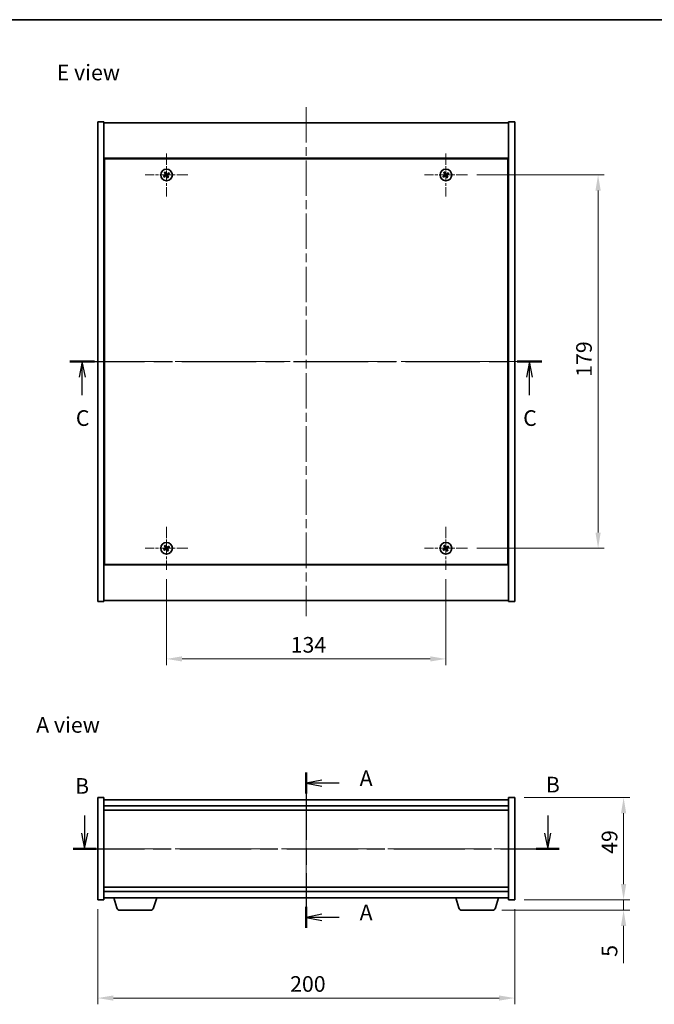
# Model space of a CAD drawing. Units: millimetres. Extents: x 43 to 5968, y 24 to 867.
# Drawn here: x 1531 to 1835, y 395 to 867 of the extents above; entities that cross this region are included whole.
import ezdxf

# ---------------------------------------------------------------- set-up
doc = ezdxf.new("R2010")
doc.units = ezdxf.units.MM
doc.header["$LTSCALE"] = 3
doc.linetypes.add('CHAIN', pattern=[0.3543, 0.2362, -0.0295, 0.0591, -0.0295])
doc.layers.get('Defpoints').update_dxf_attribs({"lineweight": 25})
for name, color, linetype, lineweight in [('Border (ISO)', 7, 'Continuous', 35), ('Center Mark (ISO)', 131, 'Continuous', 18), ('Centerline (ISO)', 131, 'Continuous', 18), ('Dimension (ISO)', 7, 'Continuous', 18), ('Dimension (ISO) @ 1', 7, 'Continuous', 18), ('Section Line (ISO)', 7, 'CHAIN', 25), ('Symbol (ISO)', 7, 'Continuous', 18), ('Visible (ISO)', 7, 'Continuous', 35)]:
    doc.layers.add(name, color=color, linetype=linetype, lineweight=lineweight)
doc.styles.add('Note Text (TK)', font='txt')
doc.dimstyles.new('Default - Method 1b (TK)', dxfattribs={"dimscale": 3, "dimtxt": 2.5, "dimasz": 2.5, "dimexe": 1, "dimexo": 1.5, "dimgap": 1, "dimtad": 1, "dimtoh": 1, "dimrnd": 1e-08, "dimdsep": 46, "dimtxsty": 'Note Text (TK)', "dimcen": 0.09, "dimdle": 5, "dimclrd": 100, "dimclre": 100, "dimclrt": 7, "dimadec": 1, "dimazin": 1, "dimtfac": 1, "dimtmove": 0, "dimatfit": 3, "dimfxl": 1, "dimtolj": 1, "dimlwd": -1, "dimlwe": -1, "dimarcsym": 0})

# ---------------------------------------------------------------- blocks, each defined once
blk = doc.blocks.new('図面枠 tk図枠')
at = {"layer": 'Border (ISO)'}
blk.add_line((14.5, 289), (405.5, 289), dxfattribs=at)
blk = doc.blocks.new('2dTransSection0')
at = {"layer": 'Section Line (ISO)', "linetype": 'CHAIN', "ltscale": 15.146152}
blk.add_line((161.78, 168.66), (161.78, 143.83), dxfattribs=at)
at = {"layer": 'Section Line (ISO)', "linetype": 'Continuous', "lineweight": 50}
for p, q in [((161.78, 168.66), (161.78, 165.29)), ((161.78, 147.19), (161.78, 143.83))]:
    blk.add_line(p, q, dxfattribs=at)
at = {"layer": 'Section Line (ISO)', "linetype": 'Continuous'}
for p, q in [((164.28, 167.47), (161.78, 166.97)), ((164.28, 166.97), (161.78, 166.97)), ((161.78, 166.97), (164.28, 166.47)), ((167.05, 166.97), (164.28, 166.97)), ((164.28, 146.01), (161.78, 145.51)), ((164.28, 145.51), (161.78, 145.51)), ((161.78, 145.51), (164.28, 145.01)), ((167.05, 145.51), (164.28, 145.51))]:
    blk.add_line(p, q, dxfattribs=at)
at = {"layer": 'Section Line (ISO)', "char_height": 2.5, "attachment_point": 7, "style": 'Note Text (TK)'}
for insert in [(170.32, 165.73), (170.32, 144.27)]:
    blk.add_mtext('A', dxfattribs=dict(at, insert=insert))
blk = doc.blocks.new('2dTransSection1')
at = {"layer": 'Section Line (ISO)', "linetype": 'Continuous'}
for p, q in [((126.35, 161.82), (126.35, 158.99)), ((200.39, 161.82), (200.39, 158.99)), ((125.85, 158.99), (126.35, 156.49)), ((126.35, 158.99), (126.35, 156.49)), ((126.35, 156.49), (126.85, 158.99)), ((199.89, 158.99), (200.39, 156.49)), ((200.39, 158.99), (200.39, 156.49)), ((200.39, 156.49), (200.89, 158.99))]:
    blk.add_line(p, q, dxfattribs=at)
at = {"layer": 'Section Line (ISO)', "linetype": 'CHAIN', "ltscale": 16.074343}
blk.add_line((124.51, 156.49), (202.24, 156.49), dxfattribs=at)
at = {"layer": 'Section Line (ISO)', "linetype": 'Continuous', "lineweight": 50}
for p, q in [((124.51, 156.49), (128.2, 156.49)), ((198.54, 156.49), (202.24, 156.49))]:
    blk.add_line(p, q, dxfattribs=at)
at = {"layer": 'Section Line (ISO)', "char_height": 2.5, "attachment_point": 7, "style": 'Note Text (TK)'}
for insert in [(124.82, 164.49), (200.09, 164.7)]:
    blk.add_mtext('B', dxfattribs=dict(at, insert=insert))
blk = doc.blocks.new('2dTransSection2')
at = {"layer": 'Section Line (ISO)', "linetype": 'CHAIN', "ltscale": 16.821671}
blk.add_line((123.99, 234.35), (199.46, 234.35), dxfattribs=at)
at = {"layer": 'Section Line (ISO)', "linetype": 'Continuous', "lineweight": 50}
for p, q in [((123.99, 234.35), (127.95, 234.35)), ((195.5, 234.35), (199.46, 234.35))]:
    blk.add_line(p, q, dxfattribs=at)
at = {"layer": 'Section Line (ISO)', "linetype": 'Continuous'}
for p, q in [((125.97, 234.35), (125.47, 231.85)), ((125.97, 231.85), (125.97, 234.35)), ((126.47, 231.85), (125.97, 234.35)), ((197.48, 234.35), (196.98, 231.85)), ((197.48, 231.85), (197.48, 234.35)), ((197.98, 231.85), (197.48, 234.35)), ((125.97, 228.97), (125.97, 231.85)), ((197.48, 228.97), (197.48, 231.85))]:
    blk.add_line(p, q, dxfattribs=at)
at = {"layer": 'Section Line (ISO)', "char_height": 2.5, "attachment_point": 7, "style": 'Note Text (TK)'}
for insert in [(124.95, 223.29), (196.47, 223.29)]:
    blk.add_mtext('C', dxfattribs=dict(at, insert=insert))
blk = doc.blocks.new('*D27')
at = {"layer": 'Defpoints', "color": 0}
for p in [(1601.33, 603.25), (1735.33, 603.25), (1735.33, 560.48)]:
    blk.add_point(p, dxfattribs=at)
at = {"layer": 'Dimension (ISO)', "color": 100}
for p, q in [((1601.33, 598.75), (1601.33, 557.48)), ((1735.33, 598.75), (1735.33, 557.48)), ((1608.83, 560.48), (1727.83, 560.48))]:
    blk.add_line(p, q, dxfattribs=at)
for points in [[(1608.83, 561.73), (1608.83, 559.23), (1601.33, 560.48)], [(1727.83, 561.73), (1727.83, 559.23), (1735.33, 560.48)]]:
    blk.add_solid(points, dxfattribs=at)
at = {"layer": 'Dimension (ISO)', "color": 7, "insert": (1660.89, 567.23), "char_height": 7.5, "attachment_point": 4, "style": 'Note Text (TK)'}
blk.add_mtext('\\A1;134', dxfattribs=at)
blk = doc.blocks.new('*D28')
at = {"layer": 'Defpoints', "color": 0}
for p in [(1745.63, 792.55), (1745.63, 613.55), (1808.33, 613.55)]:
    blk.add_point(p, dxfattribs=at)
at = {"layer": 'Dimension (ISO)', "color": 100}
for p, q in [((1750.13, 792.55), (1811.33, 792.55)), ((1808.33, 785.05), (1808.33, 621.05)), ((1750.13, 613.55), (1811.33, 613.55))]:
    blk.add_line(p, q, dxfattribs=at)
for points in [[(1807.08, 785.05), (1809.58, 785.05), (1808.33, 792.55)], [(1807.08, 621.05), (1809.58, 621.05), (1808.33, 613.55)]]:
    blk.add_solid(points, dxfattribs=at)
at = {"layer": 'Dimension (ISO)', "color": 7, "insert": (1801.58, 695.74), "char_height": 7.5, "attachment_point": 4, "rotation": 90, "style": 'Note Text (TK)'}
blk.add_mtext('\\A1;179', dxfattribs=at)
blk = doc.blocks.new('*D33')
at = {"layer": 'Defpoints', "color": 0}
for p in [(1568.33, 444.97), (1768.33, 444.97), (1768.33, 397.85)]:
    blk.add_point(p, dxfattribs=at)
at = {"layer": 'Dimension (ISO)', "color": 100}
for p, q in [((1568.33, 440.47), (1568.33, 394.85)), ((1768.33, 440.47), (1768.33, 394.85)), ((1575.83, 397.85), (1760.83, 397.85))]:
    blk.add_line(p, q, dxfattribs=at)
for points in [[(1575.83, 399.1), (1575.83, 396.6), (1568.33, 397.85)], [(1760.83, 399.1), (1760.83, 396.6), (1768.33, 397.85)]]:
    blk.add_solid(points, dxfattribs=at)
at = {"layer": 'Dimension (ISO)', "color": 7, "insert": (1660.61, 404.6), "char_height": 7.5, "attachment_point": 4, "style": 'Note Text (TK)'}
blk.add_mtext('\\A1;200', dxfattribs=at)
blk = doc.blocks.new('*D34')
at = {"layer": 'Defpoints', "color": 0}
for p in [(1768.33, 493.97), (1768.33, 444.97), (1820.57, 444.97)]:
    blk.add_point(p, dxfattribs=at)
at = {"layer": 'Dimension (ISO)', "color": 100}
for p, q in [((1772.83, 493.97), (1823.57, 493.97)), ((1820.57, 486.47), (1820.57, 452.47)), ((1772.83, 444.97), (1823.57, 444.97))]:
    blk.add_line(p, q, dxfattribs=at)
for points in [[(1819.32, 486.47), (1821.82, 486.47), (1820.57, 493.97)], [(1819.32, 452.47), (1821.82, 452.47), (1820.57, 444.97)]]:
    blk.add_solid(points, dxfattribs=at)
at = {"layer": 'Dimension (ISO)', "color": 7, "insert": (1813.82, 467), "char_height": 7.5, "attachment_point": 4, "rotation": 90, "style": 'Note Text (TK)'}
blk.add_mtext('\\A1;49', dxfattribs=at)
blk = doc.blocks.new('*D35')
at = {"layer": 'Defpoints', "color": 0}
for p in [(1768.33, 444.97), (1757.71, 439.97), (1820.57, 439.97)]:
    blk.add_point(p, dxfattribs=at)
at = {"layer": 'Dimension (ISO)', "color": 100}
for p, q in [((1820.57, 452.47), (1820.57, 459.97)), ((1772.83, 444.97), (1823.57, 444.97)), ((1820.57, 444.97), (1820.57, 439.97)), ((1762.21, 439.97), (1823.57, 439.97)), ((1820.57, 432.47), (1820.57, 414.62))]:
    blk.add_line(p, q, dxfattribs=at)
for points in [[(1819.32, 452.47), (1821.82, 452.47), (1820.57, 444.97)], [(1819.32, 432.47), (1821.82, 432.47), (1820.57, 439.97)]]:
    blk.add_solid(points, dxfattribs=at)
at = {"layer": 'Dimension (ISO)', "color": 7, "insert": (1813.82, 417.62), "char_height": 7.5, "attachment_point": 4, "rotation": 90, "style": 'Note Text (TK)'}
blk.add_mtext('\\A1;5', dxfattribs=at)

msp = doc.modelspace()

# ---------------------------------------------------------------- linework, layer by layer
at = {"layer": 'Center Mark (ISO)', "linetype": 'CHAIN', "ltscale": 7.630191}
for p, q in [((1601.3254, 802.8508), (1601.3254, 782.2508)), ((1735.3254, 802.8508), (1735.3254, 782.2508)), ((1611.6254, 792.5508), (1591.0254, 792.5508)), ((1745.6254, 792.5508), (1725.0254, 792.5508)), ((1601.3254, 623.8508), (1601.3254, 603.2508)), ((1735.3254, 623.8508), (1735.3254, 603.2508)), ((1611.6254, 613.5508), (1591.0254, 613.5508)), ((1745.6254, 613.5508), (1725.0254, 613.5508))]:
    msp.add_line(p, q, dxfattribs=at)
at = {"layer": 'Centerline (ISO)', "linetype": 'CHAIN', "ltscale": 23.990969}
for p, q in [((1668.3254, 825.0508), (1668.3254, 581.0508)), ((1560.8254, 703.0508), (1775.8254, 703.0508)), ((1668.3254, 500.4678), (1668.3254, 438.4678)), ((1560.8254, 469.4678), (1775.8254, 469.4678))]:
    msp.add_line(p, q, dxfattribs=at)
at = {"layer": 'Visible (ISO)'}
for p, q in [((1568.3254, 818.0508), (1571.3254, 818.0508)), ((1568.3254, 588.0508), (1568.3254, 818.0508)), ((1571.3254, 588.0508), (1571.3254, 818.0508)), ((1571.3254, 817.5508), (1765.3254, 817.5508)), ((1768.3254, 818.0508), (1765.3254, 818.0508)), ((1765.3254, 818.0508), (1765.3254, 588.0508)), ((1768.3254, 818.0508), (1768.3254, 588.0508)), ((1765.3254, 800.5508), (1571.3254, 800.5508)), ((1571.5754, 800.3008), (1571.5754, 605.8008)), ((1765.0754, 800.3008), (1571.5754, 800.3008)), ((1765.0754, 605.8008), (1765.0754, 800.3008)), ((1571.5754, 787.5508), (1571.3254, 787.5508)), ((1571.3254, 787.0508), (1571.5754, 787.0508)), ((1765.3254, 787.5508), (1765.0754, 787.5508)), ((1765.3254, 787.0508), (1765.0754, 787.0508)), ((1571.3254, 619.0508), (1571.5754, 619.0508)), ((1571.3254, 618.5508), (1571.5754, 618.5508)), ((1765.3254, 619.0508), (1765.0754, 619.0508)), ((1765.0754, 618.5508), (1765.3254, 618.5508)), ((1571.3254, 605.5508), (1765.3254, 605.5508)), ((1571.5754, 605.8008), (1765.0754, 605.8008)), ((1568.3254, 588.0508), (1571.3254, 588.0508)), ((1765.3254, 588.5508), (1571.3254, 588.5508)), ((1768.3254, 588.0508), (1765.3254, 588.0508)), ((1568.3254, 493.9678), (1571.3254, 493.9678)), ((1568.3254, 444.9678), (1568.3254, 493.9678)), ((1571.3254, 444.9678), (1571.3254, 493.9678)), ((1765.3254, 492.9678), (1571.3254, 492.9678)), ((1765.3254, 493.9678), (1765.3254, 444.9678)), ((1768.3254, 493.9678), (1765.3254, 493.9678)), ((1768.3254, 493.9678), (1768.3254, 444.9678)), ((1571.3254, 489.9678), (1765.3254, 489.9678)), ((1571.3254, 487.9678), (1765.3254, 487.9678)), ((1765.3254, 450.9678), (1571.3254, 450.9678)), ((1765.3254, 448.9678), (1571.3254, 448.9678)), ((1568.3254, 444.9678), (1571.3254, 444.9678)), ((1571.3254, 445.9678), (1765.3254, 445.9678)), ((1577.5047, 441.0368), (1576.0254, 445.9678)), ((1595.1461, 441.0368), (1596.6254, 445.9678)), ((1741.5047, 441.0368), (1740.0254, 445.9678)), ((1759.1461, 441.0368), (1760.6254, 445.9678)), ((1768.3254, 444.9678), (1765.3254, 444.9678)), ((1593.7093, 439.9678), (1578.9414, 439.9678)), ((1757.7093, 439.9678), (1742.9414, 439.9678))]:
    msp.add_line(p, q, dxfattribs=at)
for centre in [(1601.3254, 792.5508), (1735.3254, 792.5508), (1601.3254, 613.5508), (1735.3254, 613.5508)]:
    msp.add_circle(centre, 2.8, dxfattribs=at)
for centre, radius, start, end in [((1601.3254, 792.5508), 1.5, 113.915345, 131.14161), ((1601.3254, 792.5508), 0.9327, 114.546907, 130.510049), ((1601.3254, 792.5508), 1.5, 23.915345, 41.14161), ((1735.3254, 792.5508), 1.5, 113.915345, 131.14161), ((1735.3254, 792.5508), 0.9327, 114.546907, 130.510049), ((1735.3254, 792.5508), 1.5, 23.915345, 41.14161), ((1601.3254, 792.5508), 1.5, 203.915345, 221.14161), ((1601.3254, 792.5508), 0.9327, 204.546907, 220.510049), ((1601.3254, 792.5508), 0.9327, 294.546907, 310.510049), ((1601.3254, 792.5508), 1.5, 293.915345, 311.14161), ((1601.3254, 792.5508), 0.9327, 24.546907, 40.510049), ((1735.3254, 792.5508), 1.5, 203.915345, 221.14161), ((1735.3254, 792.5508), 0.9327, 204.546907, 220.510049), ((1735.3254, 792.5508), 0.9327, 294.546907, 310.510049), ((1735.3254, 792.5508), 1.5, 293.915345, 311.14161), ((1735.3254, 792.5508), 0.9327, 24.546907, 40.510049), ((1601.3254, 613.5508), 1.5, 113.915345, 131.14161), ((1601.3254, 613.5508), 0.9327, 114.546907, 130.510049), ((1601.3254, 613.5508), 0.9327, 24.546907, 40.510049), ((1601.3254, 613.5508), 1.5, 23.915345, 41.14161), ((1735.3254, 613.5508), 1.5, 113.915345, 131.14161), ((1735.3254, 613.5508), 0.9327, 114.546907, 130.510049), ((1735.3254, 613.5508), 0.9327, 24.546907, 40.510049), ((1735.3254, 613.5508), 1.5, 23.915345, 41.14161), ((1601.3254, 613.5508), 1.5, 203.915345, 221.14161), ((1601.3254, 613.5508), 0.9327, 204.546907, 220.510049), ((1601.3254, 613.5508), 0.9327, 294.546907, 310.510049), ((1601.3254, 613.5508), 1.5, 293.915345, 311.14161), ((1735.3254, 613.5508), 1.5, 203.915345, 221.14161), ((1735.3254, 613.5508), 0.9327, 204.546907, 220.510049), ((1735.3254, 613.5508), 0.9327, 294.546907, 310.510049), ((1735.3254, 613.5508), 1.5, 293.915345, 311.14161), ((1578.9414, 441.4678), 1.5, 196.699244, 270), ((1593.7093, 441.4678), 1.5, 270, 343.300756), ((1742.9414, 441.4678), 1.5, 196.699244, 270), ((1757.7093, 441.4678), 1.5, 270, 343.300756)]:
    msp.add_arc(centre, radius, start, end, dxfattribs=at)
for centre, major_axis, start_param, end_param in [((1601.6185, 792.7345), (3.634, -5.7985), 4.49420419, 4.64604145), ((1601.0352, 792.3624), (-3.7252, 5.7404), 4.77873652, 4.93057377), ((1601.5091, 792.2576), (-5.7985, -3.634), 4.49420419, 4.64604145), ((1735.6185, 792.7345), (3.634, -5.7985), 4.49420419, 4.64604145), ((1735.0352, 792.3624), (-3.7252, 5.7404), 4.77873652, 4.93057377), ((1735.5091, 792.2576), (-5.7985, -3.634), 4.49420419, 4.64604145), ((1601.5137, 792.2606), (-5.7404, -3.7252), 4.77873652, 4.93057377), ((1601.1417, 792.8439), (5.7985, 3.634), 4.49420419, 4.64604145), ((1601.6156, 792.7391), (3.7252, -5.7404), 4.77873652, 4.93057377), ((1601.0323, 792.367), (-3.634, 5.7985), 4.49420419, 4.64604145), ((1601.1371, 792.8409), (5.7404, 3.7252), 4.77873652, 4.93057377), ((1735.5137, 792.2606), (-5.7404, -3.7252), 4.77873652, 4.93057377), ((1735.1417, 792.8439), (5.7985, 3.634), 4.49420419, 4.64604145), ((1735.6156, 792.7391), (3.7252, -5.7404), 4.77873652, 4.93057377), ((1735.0323, 792.367), (-3.634, 5.7985), 4.49420419, 4.64604145), ((1735.1371, 792.8409), (5.7404, 3.7252), 4.77873652, 4.93057377), ((1601.6185, 613.7345), (3.634, -5.7985), 4.49420419, 4.64604145), ((1601.0352, 613.3624), (-3.7252, 5.7404), 4.77873652, 4.93057377), ((1601.5091, 613.2576), (-5.7985, -3.634), 4.49420419, 4.64604145), ((1601.1371, 613.8409), (5.7404, 3.7252), 4.77873652, 4.93057377), ((1735.6185, 613.7345), (3.634, -5.7985), 4.49420419, 4.64604145), ((1735.0352, 613.3624), (-3.7252, 5.7404), 4.77873652, 4.93057377), ((1735.5091, 613.2576), (-5.7985, -3.634), 4.49420419, 4.64604145), ((1735.1371, 613.8409), (5.7404, 3.7252), 4.77873652, 4.93057377), ((1601.5137, 613.2606), (-5.7404, -3.7252), 4.77873652, 4.93057377), ((1601.1417, 613.8439), (5.7985, 3.634), 4.49420419, 4.64604145), ((1601.6156, 613.7391), (3.7252, -5.7404), 4.77873652, 4.93057377), ((1601.0323, 613.367), (-3.634, 5.7985), 4.49420419, 4.64604145), ((1735.5137, 613.2606), (-5.7404, -3.7252), 4.77873652, 4.93057377), ((1735.1417, 613.8439), (5.7985, 3.634), 4.49420419, 4.64604145), ((1735.6156, 613.7391), (3.7252, -5.7404), 4.77873652, 4.93057377), ((1735.0323, 613.367), (-3.634, 5.7985), 4.49420419, 4.64604145)]:
    msp.add_ellipse(centre, major_axis=major_axis, ratio=0.08715574, start_param=start_param, end_param=end_param, dxfattribs=at)
for points, weights in [([(1600.3385, 793.6804), (1600.5733, 793.4213), (1600.7195, 793.2599)], [1, 1.02813726819, 1]), ([(1600.9379, 793.3991), (1600.8532, 793.5998), (1600.7173, 793.922)], [1, 1.0281372637, 1]), ([(1600.7195, 793.2599), (1600.8979, 793.0026), (1600.9869, 792.874)], [1, 1.43832634333, 1.83355827399]), ([(1601.175, 792.994), (1601.096, 793.1289), (1600.9379, 793.3991)], [1.83355827401, 1.43832634334, 1]), ([(1602.455, 793.5376), (1602.1959, 793.3029), (1602.0345, 793.1566)], [1, 1.02813726384, 1]), ([(1734.3385, 793.6804), (1734.5733, 793.4213), (1734.7195, 793.2599)], [1, 1.02813726819, 1]), ([(1734.9379, 793.3991), (1734.8532, 793.5998), (1734.7173, 793.922)], [1, 1.0281372637, 1]), ([(1734.7195, 793.2599), (1734.8979, 793.0026), (1734.9869, 792.874)], [1, 1.43832634333, 1.83355827399]), ([(1735.175, 792.994), (1735.096, 793.1289), (1734.9379, 793.3991)], [1.83355827401, 1.43832634334, 1]), ([(1736.455, 793.5376), (1736.1959, 793.3029), (1736.0345, 793.1566)], [1, 1.02813726384, 1]), ([(1600.477, 792.1633), (1600.2763, 792.0786), (1599.9542, 791.9427)], [1, 1.02813726389, 1]), ([(1600.1958, 791.5639), (1600.4549, 791.7987), (1600.6163, 791.9449)], [1, 1.02813726389, 1]), ([(1600.8821, 792.4004), (1600.7472, 792.3214), (1600.477, 792.1633)], [1.83355827401, 1.43832634334, 1]), ([(1600.6163, 791.9449), (1600.8735, 792.1232), (1601.0021, 792.2122)], [1, 1.43832634333, 1.83355827399]), ([(1601.4757, 792.1075), (1601.5548, 791.9726), (1601.7129, 791.7024)], [1.83355827401, 1.43832634334, 1]), ([(1602.0345, 793.1566), (1601.7772, 792.9783), (1601.6487, 792.8893)], [1, 1.43832634333, 1.83355827399]), ([(1601.9312, 791.8417), (1601.7529, 792.0989), (1601.6639, 792.2275)], [1, 1.43832634333, 1.83355827399]), ([(1601.7129, 791.7024), (1601.7975, 791.5017), (1601.9335, 791.1795)], [1, 1.02813726371, 1]), ([(1601.7687, 792.7011), (1601.9036, 792.7802), (1602.1738, 792.9382)], [1.83355827401, 1.43832634334, 1]), ([(1602.3123, 791.4211), (1602.0775, 791.6802), (1601.9312, 791.8417)], [1, 1.02813726379, 1]), ([(1602.1738, 792.9382), (1602.3745, 793.0229), (1602.6966, 793.1588)], [1, 1.0281372639, 1]), ([(1734.477, 792.1633), (1734.2763, 792.0786), (1733.9542, 791.9427)], [1, 1.02813726389, 1]), ([(1734.1958, 791.5639), (1734.4549, 791.7987), (1734.6163, 791.9449)], [1, 1.02813726389, 1]), ([(1734.8821, 792.4004), (1734.7472, 792.3214), (1734.477, 792.1633)], [1.83355827401, 1.43832634334, 1]), ([(1734.6163, 791.9449), (1734.8735, 792.1232), (1735.0021, 792.2122)], [1, 1.43832634333, 1.83355827399]), ([(1735.4757, 792.1075), (1735.5548, 791.9726), (1735.7129, 791.7024)], [1.83355827401, 1.43832634334, 1]), ([(1736.0345, 793.1566), (1735.7772, 792.9783), (1735.6487, 792.8893)], [1, 1.43832634333, 1.83355827399]), ([(1735.9312, 791.8417), (1735.7529, 792.0989), (1735.6639, 792.2275)], [1, 1.43832634333, 1.83355827399]), ([(1735.7129, 791.7024), (1735.7975, 791.5017), (1735.9335, 791.1795)], [1, 1.02813726371, 1]), ([(1735.7687, 792.7011), (1735.9036, 792.7802), (1736.1738, 792.9382)], [1.83355827401, 1.43832634334, 1]), ([(1736.3123, 791.4211), (1736.0775, 791.6802), (1735.9312, 791.8417)], [1, 1.02813726379, 1]), ([(1736.1738, 792.9382), (1736.3745, 793.0229), (1736.6966, 793.1588)], [1, 1.0281372639, 1]), ([(1600.3385, 614.6804), (1600.5733, 614.4213), (1600.7195, 614.2599)], [1, 1.02813726819, 1]), ([(1600.9379, 614.3991), (1600.8532, 614.5998), (1600.7173, 614.922)], [1, 1.0281372637, 1]), ([(1600.7195, 614.2599), (1600.8979, 614.0026), (1600.9869, 613.874)], [1, 1.43832634333, 1.83355827399]), ([(1601.175, 613.994), (1601.096, 614.1289), (1600.9379, 614.3991)], [1.83355827401, 1.43832634334, 1]), ([(1602.0345, 614.1566), (1601.7772, 613.9783), (1601.6487, 613.8893)], [1, 1.43832634333, 1.83355827399]), ([(1601.7687, 613.7011), (1601.9036, 613.7802), (1602.1738, 613.9382)], [1.83355827401, 1.43832634334, 1]), ([(1602.455, 614.5376), (1602.1959, 614.3029), (1602.0345, 614.1566)], [1, 1.02813726384, 1]), ([(1602.1738, 613.9382), (1602.3745, 614.0229), (1602.6966, 614.1588)], [1, 1.0281372639, 1]), ([(1734.3385, 614.6804), (1734.5733, 614.4213), (1734.7195, 614.2599)], [1, 1.02813726819, 1]), ([(1734.9379, 614.3991), (1734.8532, 614.5998), (1734.7173, 614.922)], [1, 1.0281372637, 1]), ([(1734.7195, 614.2599), (1734.8979, 614.0026), (1734.9869, 613.874)], [1, 1.43832634333, 1.83355827399]), ([(1735.175, 613.994), (1735.096, 614.1289), (1734.9379, 614.3991)], [1.83355827401, 1.43832634334, 1]), ([(1736.0345, 614.1566), (1735.7772, 613.9783), (1735.6487, 613.8893)], [1, 1.43832634333, 1.83355827399]), ([(1735.7687, 613.7011), (1735.9036, 613.7802), (1736.1738, 613.9382)], [1.83355827401, 1.43832634334, 1]), ([(1736.455, 614.5376), (1736.1959, 614.3029), (1736.0345, 614.1566)], [1, 1.02813726384, 1]), ([(1736.1738, 613.9382), (1736.3745, 614.0229), (1736.6966, 614.1588)], [1, 1.0281372639, 1]), ([(1600.477, 613.1633), (1600.2763, 613.0786), (1599.9542, 612.9427)], [1, 1.02813726389, 1]), ([(1600.1958, 612.5639), (1600.4549, 612.7987), (1600.6163, 612.9449)], [1, 1.02813726389, 1]), ([(1600.8821, 613.4004), (1600.7472, 613.3214), (1600.477, 613.1633)], [1.83355827401, 1.43832634334, 1]), ([(1600.6163, 612.9449), (1600.8735, 613.1232), (1601.0021, 613.2122)], [1, 1.43832634333, 1.83355827399]), ([(1601.4757, 613.1075), (1601.5548, 612.9726), (1601.7129, 612.7024)], [1.83355827401, 1.43832634334, 1]), ([(1601.9312, 612.8417), (1601.7529, 613.0989), (1601.6639, 613.2275)], [1, 1.43832634333, 1.83355827399]), ([(1601.7129, 612.7024), (1601.7975, 612.5017), (1601.9335, 612.1795)], [1, 1.02813726371, 1]), ([(1602.3123, 612.4211), (1602.0775, 612.6802), (1601.9312, 612.8417)], [1, 1.02813726379, 1]), ([(1734.477, 613.1633), (1734.2763, 613.0786), (1733.9542, 612.9427)], [1, 1.02813726389, 1]), ([(1734.1958, 612.5639), (1734.4549, 612.7987), (1734.6163, 612.9449)], [1, 1.02813726389, 1]), ([(1734.8821, 613.4004), (1734.7472, 613.3214), (1734.477, 613.1633)], [1.83355827401, 1.43832634334, 1]), ([(1734.6163, 612.9449), (1734.8735, 613.1232), (1735.0021, 613.2122)], [1, 1.43832634333, 1.83355827399]), ([(1735.4757, 613.1075), (1735.5548, 612.9726), (1735.7129, 612.7024)], [1.83355827401, 1.43832634334, 1]), ([(1735.9312, 612.8417), (1735.7529, 613.0989), (1735.6639, 613.2275)], [1, 1.43832634333, 1.83355827399]), ([(1735.7129, 612.7024), (1735.7975, 612.5017), (1735.9335, 612.1795)], [1, 1.02813726371, 1]), ([(1736.3123, 612.4211), (1736.0775, 612.6802), (1735.9312, 612.8417)], [1, 1.02813726379, 1])]:
    msp.add_rational_spline(points, weights, degree=2, dxfattribs=at)
for points, knots in [([(1600.8733, 792.8029), (1600.8873, 792.7803), (1600.8977, 792.7535), (1600.9069, 792.6979), (1600.9057, 792.6691), (1600.8939, 792.6173), (1600.8824, 792.5908), (1600.8505, 792.5458), (1600.8305, 792.5268), (1600.8092, 792.5128)], [0, 0, 0, 0, 0.0079681043, 0.0079681043, 0.0159362086, 0.0159362086, 0.0239050461, 0.0239050461, 0.0315396273, 0.0315396273, 0.0315396273, 0.0315396273]), ([(1600.9869, 792.874), (1601.0085, 792.8428), (1601.0252, 792.8066), (1601.0414, 792.7483), (1601.0459, 792.7218), (1601.0477, 792.6674), (1601.0451, 792.6395), (1601.0338, 792.5885), (1601.0244, 792.5621), (1600.9998, 792.5136), (1600.9846, 792.4915), (1600.9453, 792.4453), (1600.9149, 792.4196), (1600.8821, 792.4004)], [0.1535075344, 0.1535075344, 0.1535075344, 0.1535075344, 0.1654059619, 0.1654059619, 0.1732444887, 0.1732444887, 0.1810830155, 0.1810830155, 0.1889215423, 0.1889215423, 0.1967600691, 0.1967600691, 0.2086584966, 0.2086584966, 0.2086584966, 0.2086584966]), ([(1601.0021, 792.2122), (1601.0334, 792.2339), (1601.0695, 792.2506), (1601.1279, 792.2667), (1601.1544, 792.2712), (1601.2087, 792.2731), (1601.2366, 792.2704), (1601.2877, 792.2592), (1601.3141, 792.2498), (1601.3626, 792.2252), (1601.3847, 792.2099), (1601.4308, 792.1707), (1601.4565, 792.1403), (1601.4757, 792.1075)], [0.1535075344, 0.1535075344, 0.1535075344, 0.1535075344, 0.1654059619, 0.1654059619, 0.1732444887, 0.1732444887, 0.1810830155, 0.1810830155, 0.1889215423, 0.1889215423, 0.1967600691, 0.1967600691, 0.2086584966, 0.2086584966, 0.2086584966, 0.2086584966]), ([(1601.0733, 792.0987), (1601.0958, 792.1126), (1601.1226, 792.1231), (1601.1783, 792.1323), (1601.2071, 792.1311), (1601.2589, 792.1192), (1601.2853, 792.1077), (1601.3304, 792.0759), (1601.3493, 792.0559), (1601.3633, 792.0345)], [0, 0, 0, 0, 0.0079679566, 0.0079679566, 0.0159359132, 0.0159359132, 0.0239048984, 0.0239048984, 0.0315396272, 0.0315396272, 0.0315396272, 0.0315396272]), ([(1601.6487, 792.8893), (1601.6174, 792.8677), (1601.5813, 792.8509), (1601.5229, 792.8348), (1601.4964, 792.8303), (1601.4421, 792.8284), (1601.4141, 792.8311), (1601.3631, 792.8424), (1601.3367, 792.8517), (1601.2882, 792.8763), (1601.2661, 792.8916), (1601.22, 792.9309), (1601.1942, 792.9613), (1601.175, 792.994)], [0.1535075344, 0.1535075344, 0.1535075344, 0.1535075344, 0.1654059619, 0.1654059619, 0.1732444887, 0.1732444887, 0.1810830155, 0.1810830155, 0.1889215423, 0.1889215423, 0.1967600691, 0.1967600691, 0.2086584966, 0.2086584966, 0.2086584966, 0.2086584966]), ([(1601.5775, 793.0028), (1601.555, 792.9889), (1601.5281, 792.9785), (1601.4725, 792.9692), (1601.4437, 792.9704), (1601.3919, 792.9823), (1601.3655, 792.9938), (1601.3204, 793.0256), (1601.3015, 793.0456), (1601.2874, 793.067)], [0, 0, 0, 0, 0.0079681043, 0.0079681043, 0.0159362086, 0.0159362086, 0.0239050461, 0.0239050461, 0.0315396273, 0.0315396273, 0.0315396273, 0.0315396273]), ([(1601.6639, 792.2275), (1601.6423, 792.2587), (1601.6256, 792.2949), (1601.6094, 792.3533), (1601.6049, 792.3797), (1601.603, 792.4341), (1601.6057, 792.462), (1601.617, 792.513), (1601.6264, 792.5395), (1601.651, 792.588), (1601.6662, 792.6101), (1601.7055, 792.6562), (1601.7359, 792.6819), (1601.7687, 792.7011)], [0.1535075344, 0.1535075344, 0.1535075344, 0.1535075344, 0.1654059619, 0.1654059619, 0.1732444887, 0.1732444887, 0.1810830155, 0.1810830155, 0.1889215423, 0.1889215423, 0.1967600691, 0.1967600691, 0.2086584966, 0.2086584966, 0.2086584966, 0.2086584966]), ([(1601.7775, 792.2986), (1601.7635, 792.3212), (1601.7531, 792.348), (1601.7439, 792.4036), (1601.745, 792.4324), (1601.7569, 792.4842), (1601.7684, 792.5107), (1601.8003, 792.5557), (1601.8203, 792.5747), (1601.8416, 792.5887)], [0, 0, 0, 0, 0.0079679566, 0.0079679566, 0.0159359132, 0.0159359132, 0.0239048984, 0.0239048984, 0.0315396272, 0.0315396272, 0.0315396272, 0.0315396272]), ([(1734.8733, 792.8029), (1734.8873, 792.7803), (1734.8977, 792.7535), (1734.9069, 792.6979), (1734.9057, 792.6691), (1734.8939, 792.6173), (1734.8824, 792.5908), (1734.8505, 792.5458), (1734.8305, 792.5268), (1734.8092, 792.5128)], [0, 0, 0, 0, 0.0079681043, 0.0079681043, 0.0159362086, 0.0159362086, 0.0239050461, 0.0239050461, 0.0315396273, 0.0315396273, 0.0315396273, 0.0315396273]), ([(1734.9869, 792.874), (1735.0085, 792.8428), (1735.0252, 792.8066), (1735.0414, 792.7483), (1735.0459, 792.7218), (1735.0477, 792.6674), (1735.0451, 792.6395), (1735.0338, 792.5885), (1735.0244, 792.5621), (1734.9998, 792.5136), (1734.9846, 792.4915), (1734.9453, 792.4453), (1734.9149, 792.4196), (1734.8821, 792.4004)], [0.1535075344, 0.1535075344, 0.1535075344, 0.1535075344, 0.1654059619, 0.1654059619, 0.1732444887, 0.1732444887, 0.1810830155, 0.1810830155, 0.1889215423, 0.1889215423, 0.1967600691, 0.1967600691, 0.2086584966, 0.2086584966, 0.2086584966, 0.2086584966]), ([(1735.0021, 792.2122), (1735.0334, 792.2339), (1735.0695, 792.2506), (1735.1279, 792.2667), (1735.1544, 792.2712), (1735.2087, 792.2731), (1735.2366, 792.2704), (1735.2877, 792.2592), (1735.3141, 792.2498), (1735.3626, 792.2252), (1735.3847, 792.2099), (1735.4308, 792.1707), (1735.4565, 792.1403), (1735.4757, 792.1075)], [0.1535075344, 0.1535075344, 0.1535075344, 0.1535075344, 0.1654059619, 0.1654059619, 0.1732444887, 0.1732444887, 0.1810830155, 0.1810830155, 0.1889215423, 0.1889215423, 0.1967600691, 0.1967600691, 0.2086584966, 0.2086584966, 0.2086584966, 0.2086584966]), ([(1735.0733, 792.0987), (1735.0958, 792.1126), (1735.1226, 792.1231), (1735.1783, 792.1323), (1735.2071, 792.1311), (1735.2589, 792.1192), (1735.2853, 792.1077), (1735.3304, 792.0759), (1735.3493, 792.0559), (1735.3633, 792.0345)], [0, 0, 0, 0, 0.0079679566, 0.0079679566, 0.0159359132, 0.0159359132, 0.0239048984, 0.0239048984, 0.0315396272, 0.0315396272, 0.0315396272, 0.0315396272]), ([(1735.6487, 792.8893), (1735.6174, 792.8677), (1735.5813, 792.8509), (1735.5229, 792.8348), (1735.4964, 792.8303), (1735.4421, 792.8284), (1735.4141, 792.8311), (1735.3631, 792.8424), (1735.3367, 792.8517), (1735.2882, 792.8763), (1735.2661, 792.8916), (1735.22, 792.9309), (1735.1942, 792.9613), (1735.175, 792.994)], [0.1535075344, 0.1535075344, 0.1535075344, 0.1535075344, 0.1654059619, 0.1654059619, 0.1732444887, 0.1732444887, 0.1810830155, 0.1810830155, 0.1889215423, 0.1889215423, 0.1967600691, 0.1967600691, 0.2086584966, 0.2086584966, 0.2086584966, 0.2086584966]), ([(1735.5775, 793.0028), (1735.555, 792.9889), (1735.5281, 792.9785), (1735.4725, 792.9692), (1735.4437, 792.9704), (1735.3919, 792.9823), (1735.3655, 792.9938), (1735.3204, 793.0256), (1735.3015, 793.0456), (1735.2874, 793.067)], [0, 0, 0, 0, 0.0079681043, 0.0079681043, 0.0159362086, 0.0159362086, 0.0239050461, 0.0239050461, 0.0315396273, 0.0315396273, 0.0315396273, 0.0315396273]), ([(1735.6639, 792.2275), (1735.6423, 792.2587), (1735.6256, 792.2949), (1735.6094, 792.3533), (1735.6049, 792.3797), (1735.603, 792.4341), (1735.6057, 792.462), (1735.617, 792.513), (1735.6264, 792.5395), (1735.651, 792.588), (1735.6662, 792.6101), (1735.7055, 792.6562), (1735.7359, 792.6819), (1735.7687, 792.7011)], [0.1535075344, 0.1535075344, 0.1535075344, 0.1535075344, 0.1654059619, 0.1654059619, 0.1732444887, 0.1732444887, 0.1810830155, 0.1810830155, 0.1889215423, 0.1889215423, 0.1967600691, 0.1967600691, 0.2086584966, 0.2086584966, 0.2086584966, 0.2086584966]), ([(1735.7775, 792.2986), (1735.7635, 792.3212), (1735.7531, 792.348), (1735.7439, 792.4036), (1735.745, 792.4324), (1735.7569, 792.4842), (1735.7684, 792.5107), (1735.8003, 792.5557), (1735.8203, 792.5747), (1735.8416, 792.5887)], [0, 0, 0, 0, 0.0079679566, 0.0079679566, 0.0159359132, 0.0159359132, 0.0239048984, 0.0239048984, 0.0315396272, 0.0315396272, 0.0315396272, 0.0315396272]), ([(1600.8733, 613.8029), (1600.8873, 613.7803), (1600.8977, 613.7535), (1600.9069, 613.6979), (1600.9057, 613.6691), (1600.8939, 613.6173), (1600.8824, 613.5908), (1600.8505, 613.5458), (1600.8305, 613.5268), (1600.8092, 613.5128)], [0, 0, 0, 0, 0.0079681043, 0.0079681043, 0.0159362086, 0.0159362086, 0.0239050461, 0.0239050461, 0.0315396273, 0.0315396273, 0.0315396273, 0.0315396273]), ([(1600.9869, 613.874), (1601.0085, 613.8428), (1601.0252, 613.8066), (1601.0414, 613.7483), (1601.0459, 613.7218), (1601.0477, 613.6674), (1601.0451, 613.6395), (1601.0338, 613.5885), (1601.0244, 613.5621), (1600.9998, 613.5136), (1600.9846, 613.4915), (1600.9453, 613.4453), (1600.9149, 613.4196), (1600.8821, 613.4004)], [0.1535075344, 0.1535075344, 0.1535075344, 0.1535075344, 0.1654059619, 0.1654059619, 0.1732444887, 0.1732444887, 0.1810830155, 0.1810830155, 0.1889215423, 0.1889215423, 0.1967600691, 0.1967600691, 0.2086584966, 0.2086584966, 0.2086584966, 0.2086584966]), ([(1601.6487, 613.8893), (1601.6174, 613.8677), (1601.5813, 613.8509), (1601.5229, 613.8348), (1601.4964, 613.8303), (1601.4421, 613.8284), (1601.4141, 613.8311), (1601.3631, 613.8424), (1601.3367, 613.8517), (1601.2882, 613.8763), (1601.2661, 613.8916), (1601.22, 613.9309), (1601.1942, 613.9613), (1601.175, 613.994)], [0.1535075344, 0.1535075344, 0.1535075344, 0.1535075344, 0.1654059619, 0.1654059619, 0.1732444887, 0.1732444887, 0.1810830155, 0.1810830155, 0.1889215423, 0.1889215423, 0.1967600691, 0.1967600691, 0.2086584966, 0.2086584966, 0.2086584966, 0.2086584966]), ([(1601.5775, 614.0028), (1601.555, 613.9889), (1601.5281, 613.9785), (1601.4725, 613.9692), (1601.4437, 613.9704), (1601.3919, 613.9823), (1601.3655, 613.9938), (1601.3204, 614.0256), (1601.3015, 614.0456), (1601.2874, 614.067)], [0, 0, 0, 0, 0.0079681043, 0.0079681043, 0.0159362086, 0.0159362086, 0.0239050461, 0.0239050461, 0.0315396273, 0.0315396273, 0.0315396273, 0.0315396273]), ([(1734.8733, 613.8029), (1734.8873, 613.7803), (1734.8977, 613.7535), (1734.9069, 613.6979), (1734.9057, 613.6691), (1734.8939, 613.6173), (1734.8824, 613.5908), (1734.8505, 613.5458), (1734.8305, 613.5268), (1734.8092, 613.5128)], [0, 0, 0, 0, 0.0079681043, 0.0079681043, 0.0159362086, 0.0159362086, 0.0239050461, 0.0239050461, 0.0315396273, 0.0315396273, 0.0315396273, 0.0315396273]), ([(1734.9869, 613.874), (1735.0085, 613.8428), (1735.0252, 613.8066), (1735.0414, 613.7483), (1735.0459, 613.7218), (1735.0477, 613.6674), (1735.0451, 613.6395), (1735.0338, 613.5885), (1735.0244, 613.5621), (1734.9998, 613.5136), (1734.9846, 613.4915), (1734.9453, 613.4453), (1734.9149, 613.4196), (1734.8821, 613.4004)], [0.1535075344, 0.1535075344, 0.1535075344, 0.1535075344, 0.1654059619, 0.1654059619, 0.1732444887, 0.1732444887, 0.1810830155, 0.1810830155, 0.1889215423, 0.1889215423, 0.1967600691, 0.1967600691, 0.2086584966, 0.2086584966, 0.2086584966, 0.2086584966]), ([(1735.6487, 613.8893), (1735.6174, 613.8677), (1735.5813, 613.8509), (1735.5229, 613.8348), (1735.4964, 613.8303), (1735.4421, 613.8284), (1735.4141, 613.8311), (1735.3631, 613.8424), (1735.3367, 613.8517), (1735.2882, 613.8763), (1735.2661, 613.8916), (1735.22, 613.9309), (1735.1942, 613.9613), (1735.175, 613.994)], [0.1535075344, 0.1535075344, 0.1535075344, 0.1535075344, 0.1654059619, 0.1654059619, 0.1732444887, 0.1732444887, 0.1810830155, 0.1810830155, 0.1889215423, 0.1889215423, 0.1967600691, 0.1967600691, 0.2086584966, 0.2086584966, 0.2086584966, 0.2086584966]), ([(1735.5775, 614.0028), (1735.555, 613.9889), (1735.5281, 613.9785), (1735.4725, 613.9692), (1735.4437, 613.9704), (1735.3919, 613.9823), (1735.3655, 613.9938), (1735.3204, 614.0256), (1735.3015, 614.0456), (1735.2874, 614.067)], [0, 0, 0, 0, 0.0079681043, 0.0079681043, 0.0159362086, 0.0159362086, 0.0239050461, 0.0239050461, 0.0315396273, 0.0315396273, 0.0315396273, 0.0315396273]), ([(1601.0021, 613.2122), (1601.0334, 613.2339), (1601.0695, 613.2506), (1601.1279, 613.2667), (1601.1544, 613.2712), (1601.2087, 613.2731), (1601.2366, 613.2704), (1601.2877, 613.2592), (1601.3141, 613.2498), (1601.3626, 613.2252), (1601.3847, 613.2099), (1601.4308, 613.1707), (1601.4565, 613.1403), (1601.4757, 613.1075)], [0.1535075344, 0.1535075344, 0.1535075344, 0.1535075344, 0.1654059619, 0.1654059619, 0.1732444887, 0.1732444887, 0.1810830155, 0.1810830155, 0.1889215423, 0.1889215423, 0.1967600691, 0.1967600691, 0.2086584966, 0.2086584966, 0.2086584966, 0.2086584966]), ([(1601.0733, 613.0987), (1601.0958, 613.1126), (1601.1226, 613.1231), (1601.1783, 613.1323), (1601.2071, 613.1311), (1601.2589, 613.1192), (1601.2853, 613.1077), (1601.3304, 613.0759), (1601.3493, 613.0559), (1601.3633, 613.0345)], [0, 0, 0, 0, 0.0079679566, 0.0079679566, 0.0159359132, 0.0159359132, 0.0239048984, 0.0239048984, 0.0315396272, 0.0315396272, 0.0315396272, 0.0315396272]), ([(1601.6639, 613.2275), (1601.6423, 613.2587), (1601.6256, 613.2949), (1601.6094, 613.3533), (1601.6049, 613.3797), (1601.603, 613.4341), (1601.6057, 613.462), (1601.617, 613.513), (1601.6264, 613.5395), (1601.651, 613.588), (1601.6662, 613.6101), (1601.7055, 613.6562), (1601.7359, 613.6819), (1601.7687, 613.7011)], [0.1535075344, 0.1535075344, 0.1535075344, 0.1535075344, 0.1654059619, 0.1654059619, 0.1732444887, 0.1732444887, 0.1810830155, 0.1810830155, 0.1889215423, 0.1889215423, 0.1967600691, 0.1967600691, 0.2086584966, 0.2086584966, 0.2086584966, 0.2086584966]), ([(1601.7775, 613.2986), (1601.7635, 613.3212), (1601.7531, 613.348), (1601.7439, 613.4036), (1601.745, 613.4324), (1601.7569, 613.4842), (1601.7684, 613.5107), (1601.8003, 613.5557), (1601.8203, 613.5747), (1601.8416, 613.5887)], [0, 0, 0, 0, 0.0079679566, 0.0079679566, 0.0159359132, 0.0159359132, 0.0239048984, 0.0239048984, 0.0315396272, 0.0315396272, 0.0315396272, 0.0315396272]), ([(1735.0021, 613.2122), (1735.0334, 613.2339), (1735.0695, 613.2506), (1735.1279, 613.2667), (1735.1544, 613.2712), (1735.2087, 613.2731), (1735.2366, 613.2704), (1735.2877, 613.2592), (1735.3141, 613.2498), (1735.3626, 613.2252), (1735.3847, 613.2099), (1735.4308, 613.1707), (1735.4565, 613.1403), (1735.4757, 613.1075)], [0.1535075344, 0.1535075344, 0.1535075344, 0.1535075344, 0.1654059619, 0.1654059619, 0.1732444887, 0.1732444887, 0.1810830155, 0.1810830155, 0.1889215423, 0.1889215423, 0.1967600691, 0.1967600691, 0.2086584966, 0.2086584966, 0.2086584966, 0.2086584966]), ([(1735.0733, 613.0987), (1735.0958, 613.1126), (1735.1226, 613.1231), (1735.1783, 613.1323), (1735.2071, 613.1311), (1735.2589, 613.1192), (1735.2853, 613.1077), (1735.3304, 613.0759), (1735.3493, 613.0559), (1735.3633, 613.0345)], [0, 0, 0, 0, 0.0079679566, 0.0079679566, 0.0159359132, 0.0159359132, 0.0239048984, 0.0239048984, 0.0315396272, 0.0315396272, 0.0315396272, 0.0315396272]), ([(1735.6639, 613.2275), (1735.6423, 613.2587), (1735.6256, 613.2949), (1735.6094, 613.3533), (1735.6049, 613.3797), (1735.603, 613.4341), (1735.6057, 613.462), (1735.617, 613.513), (1735.6264, 613.5395), (1735.651, 613.588), (1735.6662, 613.6101), (1735.7055, 613.6562), (1735.7359, 613.6819), (1735.7687, 613.7011)], [0.1535075344, 0.1535075344, 0.1535075344, 0.1535075344, 0.1654059619, 0.1654059619, 0.1732444887, 0.1732444887, 0.1810830155, 0.1810830155, 0.1889215423, 0.1889215423, 0.1967600691, 0.1967600691, 0.2086584966, 0.2086584966, 0.2086584966, 0.2086584966]), ([(1735.7775, 613.2986), (1735.7635, 613.3212), (1735.7531, 613.348), (1735.7439, 613.4036), (1735.745, 613.4324), (1735.7569, 613.4842), (1735.7684, 613.5107), (1735.8003, 613.5557), (1735.8203, 613.5747), (1735.8416, 613.5887)], [0, 0, 0, 0, 0.0079679566, 0.0079679566, 0.0159359132, 0.0159359132, 0.0239048984, 0.0239048984, 0.0315396272, 0.0315396272, 0.0315396272, 0.0315396272])]:
    msp.add_open_spline(points, degree=3, knots=knots, dxfattribs=at)

# ---------------------------------------------------------------- block references
at = {"xscale": 3, "yscale": 3, "zscale": 3}
msp.add_blockref('図面枠 tk図枠', (1183, 0), dxfattribs=at)
at = {"layer": 'Section Line (ISO)', "xscale": 3, "yscale": 3, "zscale": 3}
for name in ['2dTransSection2', '2dTransSection0', '2dTransSection1']:
    msp.add_blockref(name, (1183, 0), dxfattribs=at)

# ---------------------------------------------------------------- texts
at = {"layer": 'Symbol (ISO)', "color": 7, "char_height": 7.5, "attachment_point": 4, "line_spacing_factor": 1.5, "style": 'Note Text (TK)'}
for s, insert, width in [('{\\fＭＳ Ｐゴシック|b0|i0;E view}', (1548.6646, 841.6886), 32.113495), ('{\\fＭＳ Ｐゴシック|b0|i0;A view}', (1538.8115, 528.8223), 31.14035)]:
    msp.add_mtext(s, dxfattribs=dict(at, insert=insert, width=width))

# ---------------------------------------------------------------- dimensions: what is measured, and where the dimension line sits
at = {"layer": 'Dimension (ISO) @ 1', "color": 100}
for base, p1, p2, angle, override, picture, middle in [((1808.3283, 613.5508), (1745.6254, 792.5508), (1745.6254, 613.5508), 90, {"dimscale": 1, "dimtxt": 7.5, "dimasz": 7.5, "dimexe": 3, "dimexo": 4.5, "dimgap": 3, "dimtoh": 0, "dimdec": 2, "dimcen": 0.27, "dimtol": 0, "dimlim": 0, "dimtp": 0, "dimtm": 0, "dimtdec": 2, "dimtix": 0, "dimtofl": 0, "dimtmove": 0, "dimatfit": 1}, '*D28', (1808.3283, 703.0508)), ((1735.3254, 560.4798), (1601.3254, 603.2508), (1735.3254, 603.2508), 180, {"dimscale": 1, "dimtxt": 7.5, "dimasz": 7.5, "dimexe": 3, "dimexo": 4.5, "dimgap": 3, "dimtoh": 0, "dimdec": 2, "dimcen": 0.27, "dimtol": 0, "dimlim": 0, "dimtp": 0, "dimtm": 0, "dimtdec": 2, "dimtix": 0, "dimtofl": 0, "dimtmove": 0, "dimatfit": 1}, '*D27', (1668.3254, 560.4798)), ((1820.5734, 444.9678), (1768.3254, 493.9678), (1768.3254, 444.9678), 90, {"dimscale": 1, "dimtxt": 7.5, "dimasz": 7.5, "dimexe": 3, "dimexo": 4.5, "dimgap": 3, "dimtoh": 0, "dimdec": 2, "dimcen": 0.27, "dimtol": 0, "dimlim": 0, "dimtp": 0, "dimtm": 0, "dimtdec": 2, "dimtix": 0, "dimtofl": 0, "dimtmove": 0, "dimatfit": 1}, '*D34', (1820.5734, 471.9678)), ((1820.5734, 439.9678), (1768.3254, 444.9678), (1757.7093, 439.9678), 270, {"dimscale": 1, "dimtxt": 7.5, "dimasz": 7.5, "dimexe": 3, "dimexo": 4.5, "dimgap": 3, "dimtoh": 0, "dimdec": 2, "dimcen": 0.27, "dimtol": 0, "dimlim": 0, "dimtp": 0, "dimtm": 0, "dimtdec": 2, "dimtix": 0, "dimtofl": 1, "dimtmove": 0, "dimatfit": 1}, '*D35', (1820.5734, 419.7945)), ((1768.3254, 397.8485), (1568.3254, 444.9678), (1768.3254, 444.9678), 180, {"dimscale": 1, "dimtxt": 7.5, "dimasz": 7.5, "dimexe": 3, "dimexo": 4.5, "dimgap": 3, "dimtoh": 0, "dimdec": 2, "dimcen": 0.27, "dimtol": 0, "dimlim": 0, "dimtp": 0, "dimtm": 0, "dimtdec": 2, "dimtix": 0, "dimtofl": 0, "dimtmove": 0, "dimatfit": 1}, '*D33', (1668.3254, 397.8485))]:
    dim = msp.add_linear_dim(base=base, p1=p1, p2=p2, angle=angle, dimstyle='Default - Method 1b (TK)', override=override, dxfattribs=at)
    dim.commit()
    dim.dimension.update_dxf_attribs({"geometry": picture, "text_midpoint": middle, "dimtype": 128})

doc.saveas('drawing.dxf')
